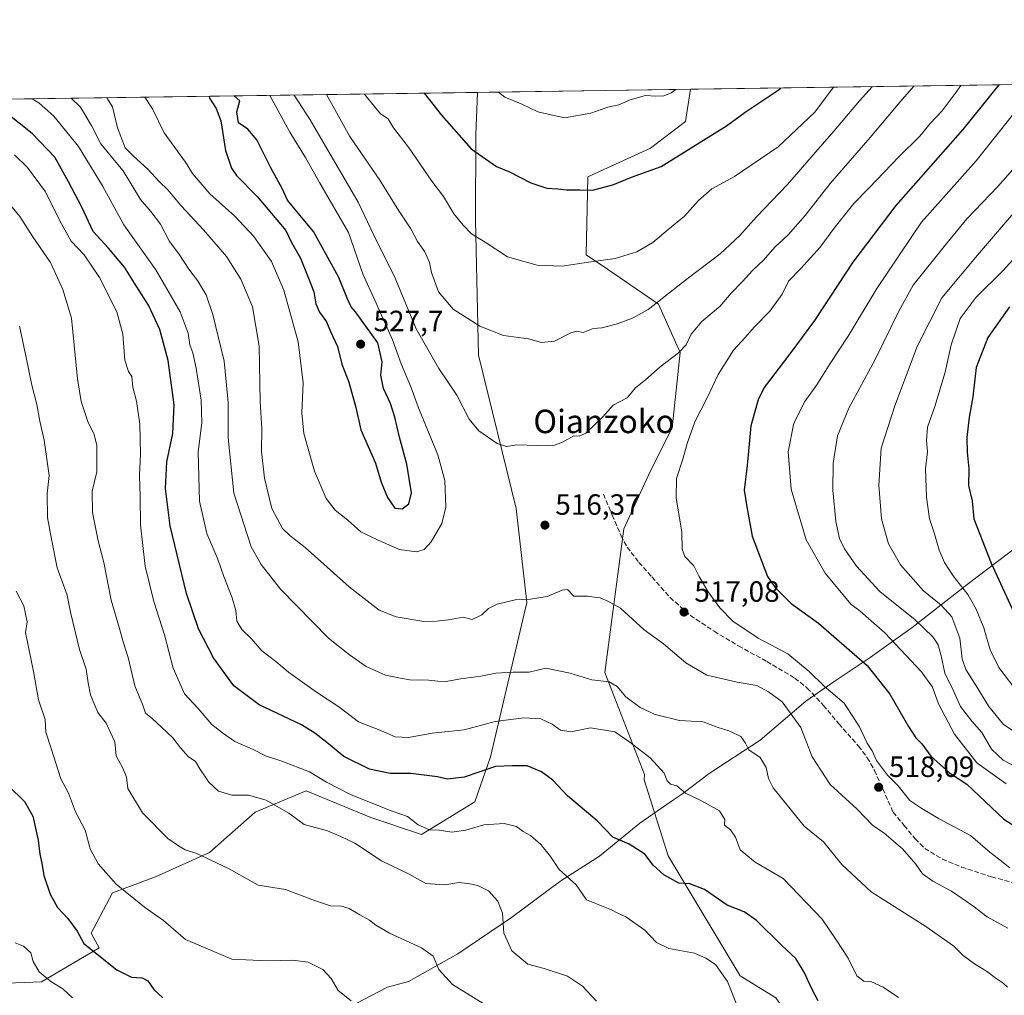
# Model space of a CAD drawing. Units: metres. Extents: x 597020 to 600478, y 4742996 to 4745358.
# Drawn here: x 598536 to 598873, y 4745024 to 4745358 of the extents above; entities that cross this region are included whole.
import ezdxf
from ezdxf.enums import TextEntityAlignment as Align

# ---------------------------------------------------------------- set-up
doc = ezdxf.new("R2010")
doc.units = ezdxf.units.M
doc.header["$MEASUREMENT"] = 0
doc.linetypes.add('DGN Style 3', pattern=[2.307223458686699, 1.648016756204785, -0.6592067024819142])
for name, color, linetype, lineweight in [('Arbolado forestal CxS', 92, 'Continuous', 0), ('Comarca CxS', 21, 'Continuous', 0), ('Comunidad Autónoma CxS', 142, 'Continuous', 0), ('Curva de nivel maestra', 30, 'Continuous', 30), ('Curva de nivel normal', 30, 'Continuous', 0), ('Entidad de ámbito territorial', 7, 'Continuous', 0), ('Entidad de ámbito territorial CxS', 92, 'Continuous', 0), ('Huerta CxS', 92, 'Continuous', 0), ('Municipio', 91, 'Continuous', 13), ('Municipio CxS', 4, 'Continuous', 0), ('Provincia CxS', 1, 'Continuous', 0), ('Punto de cota en terreno', 7, 'Continuous', 0), ('Rótulo de punto de cota en terreno', 7, 'Continuous', 0), ('Senda', 7, 'DGN Style 3', 0), ('Texto cartográfico', 7, 'Continuous', 0)]:
    doc.layers.add(name, color=color, linetype=linetype, lineweight=lineweight)
doc.styles.add('Style-Arial', font='txt')

# ---------------------------------------------------------------- blocks, each defined once
blk = doc.blocks.new('*U8')
at = {"layer": 'Arbolado forestal CxS', "color": 92, "linetype": 'Continuous', "lineweight": 0}
for points in [[(598873.0916999998, 4744995.5557, 504.3236999999936), (598832.4659000002, 4744997.8773, 500.2771000000066), (598804.6076999997, 4745009.4849, 497.5883000000031), (598794.8841000004, 4745023.531099999, 496.8790000000009), (598782.6621000003, 4745031.0525, 495.9027999999962), (598758.0705000004, 4745072.039899999, 501.1585999999952), (598749.8737000005, 4745098.1229, 503.7271999999939), (598749.9398999996, 4745099.843499999, 503.9719000000041), (598736.4177000001, 4745134.762900001, 510.9694000000018), (598742.8992999997, 4745183.876900001, 517.1968999999954), (598752.0415000003, 4745203.6831, 517.8776000000071), (598759.3931, 4745218.3861, 517.993100000007), (598762.1507000001, 4745244.116699999, 514.3718999999984), (598754.7994999997, 4745260.6579, 509.5123000000021), (598737.3397000004, 4745272.6043, 505.3252999999968), (598730.1107000001, 4745277.533299999, 504.1904000000068), (598730.6523000002, 4745304.187100001, 499.0577000000048), (598752.0437000003, 4745313.956499999, 497.9128000000055), (598763.9902999997, 4745323.1457, 497.0883999999933), (598765.7209999999, 4745334.1062, 495.1854000000022), (599345.3200000003, 4745342.4268, 526.6503999999986)], [(598051.6429000003, 4745323.8551, 433.8513999999996), (598692.9430999998, 4745333.0614, 496.3076000000001), (598692.3117000004, 4745318.551700001, 499.1937999999937), (598692.2089000001, 4745289.3871, 504.2225000000035), (598693.2292999999, 4745243.1983, 511.9113000000071), (598706.0935000004, 4745190.818499999, 517.0326999999961), (598709.7688999996, 4745158.655300001, 515.2589000000007), (598697.3910999997, 4745105.9595, 502.1003999999957), (598692.0003000004, 4745090.602499999, 497.5776999999944), (598673.8117000004, 4745079.4133, 494.4492999999929), (598656.4682999998, 4745085.1403, 493.4630999999936), (598634.4139, 4745094.3299, 492.4658000000054), (598616.9537000004, 4745086.978700001, 489.0008999999991), (598601.3312999997, 4745073.194700001, 485.4496999999974), (598582.9518999998, 4745064.923900001, 482.5019999999931), (598568.2489, 4745059.410499999, 479.0826999999991), (598560.8970999997, 4745045.6273, 475.5838999999978), (598563.7087000003, 4745040.6063, 475.3701000000001), (598543.9940999999, 4745028.979499999, 469.1325999999972), (598523.2200999996, 4745028.1669, 463.8991999999998)]]:
    blk.add_polyline3d(points, dxfattribs=at)
blk = doc.blocks.new('*U18')
at = {"layer": 'Municipio CxS', "color": 4, "linetype": 'Continuous', "lineweight": 0, "flags": 128}
for points in [[(597903.0422633092, 4745321.721850479), (599069.9374425476, 4745338.473460954)], [(598877.257, 4745177.731000001), (598860.2109999994, 4745164.830999999), (598841.4179999997, 4745150.119000002), (598827.1179999991, 4745139.938999998), (598815.4430000008, 4745132.096000001), (598805.154000001, 4745124.913000001), (598789.5130000005, 4745111.658999999), (598772.056, 4745100.276000001), (598763.1049999994, 4745093.453000001), (598762.6569999999, 4745093.110999999), (598759.8560000004, 4745091.192), (598748.3499999989, 4745083.312000001), (598734.5780000003, 4745071.997999999), (598721.3909999991, 4745063.492000001), (598704.5909999994, 4745050.977000001), (598686.2650000005, 4745038.561000002), (598669.4100000011, 4745029.096000002), (598662.2020000003, 4745027.182000001), (598648.860000001, 4745020.197000001), (598622.915000001, 4745007.385999999), (598602.3989999995, 4744996.581), (598583.8899999986, 4744987.211999999), (598557.1569999995, 4744975.910999999), (598530.8110000008, 4744964.235)]]:
    blk.add_lwpolyline(points, dxfattribs=at)
blk = doc.blocks.new('5PATER')
at = {"layer": 'Huerta CxS', "linetype": 'Continuous', "lineweight": 0}
h = blk.add_hatch(color=51, dxfattribs=at)
edge = h.paths.add_edge_path()
edge.add_ellipse((0, 0), major_axis=(-0.1095731443231308, -0.1110710700762829), ratio=0.9994222409660322, start_angle=0, end_angle=360)

msp = doc.modelspace()

# ---------------------------------------------------------------- linework, layer by layer
at = {"layer": 'Arbolado forestal CxS', "color": 92, "linetype": 'Continuous', "lineweight": 0, "extrusion": (-0.2154756067786775, -0.003093331372737627, 0.9765043236895469), "elevation": -143214.7472314497, "flags": 128}
msp.add_lwpolyline([(-4736250.305276763, 651259.5452347636), (-4736250.305276762, 651673.2046602916)], dxfattribs=at)
at = {"layer": 'Arbolado forestal CxS', "color": 92, "linetype": 'Continuous', "lineweight": 0, "extrusion": (-0.1192096561730128, -0.001711327759285744, 0.9928676292600199), "elevation": -78998.03234499456, "flags": 128}
msp.add_lwpolyline([(-4736250.450126242, 661611.9572676643), (-4736250.450126242, 662050.099780573)], dxfattribs=at)
at = {"layer": 'Arbolado forestal CxS', "color": 92, "linetype": 'Continuous', "lineweight": 0, "extrusion": (0.01541450685868254, 0.0002212907595015852, 0.9998811649434665), "elevation": 10774.90345616327, "flags": 128}
msp.add_lwpolyline([(598614.1617103043, 4745330.793201907), (598686.9482616803, 4745331.838001933)], dxfattribs=at)
at = {"layer": 'Arbolado forestal CxS', "color": 92, "linetype": 'Continuous', "lineweight": 0}
for points in [[(598523.2200999996, 4745028.1669, 463.8991999999998), (598543.9940999999, 4745028.979499999, 469.1325999999972), (598563.7087000003, 4745040.6063, 475.3701000000001), (598560.8970999997, 4745045.6273, 475.5838999999978), (598568.2489, 4745059.410499999, 479.0826999999991), (598582.9518999998, 4745064.923900001, 482.5019999999931), (598601.3312999997, 4745073.194700001, 485.4496999999974), (598616.9537000004, 4745086.978700001, 489.0008999999991), (598634.4139, 4745094.3299, 492.4658000000054), (598656.4682999998, 4745085.1403, 493.4630999999936), (598673.8117000004, 4745079.4133, 494.4492999999929), (598692.0003000004, 4745090.602499999, 497.5776999999944), (598697.3910999997, 4745105.9595, 502.1003999999957), (598709.7688999996, 4745158.655300001, 515.2589000000007), (598706.0935000004, 4745190.818499999, 517.0326999999961), (598693.2292999999, 4745243.1983, 511.9113000000071), (598692.2089000001, 4745289.3871, 504.2225000000035), (598692.3117000004, 4745318.551700001, 499.1937999999937), (598692.9430999998, 4745333.0614, 496.3076000000001), (598765.7209999999, 4745334.1062, 495.1854000000022), (598763.9902999997, 4745323.1457, 497.0883999999933), (598752.0437000003, 4745313.956499999, 497.9128000000055), (598730.6523000002, 4745304.187100001, 499.0577000000048), (598730.1107000001, 4745277.533299999, 504.1904000000068), (598737.3397000004, 4745272.6043, 505.3252999999968), (598754.7994999997, 4745260.6579, 509.5123000000021), (598762.1507000001, 4745244.116699999, 514.3718999999984), (598759.3931, 4745218.3861, 517.993100000007), (598752.0415000003, 4745203.6831, 517.8776000000071), (598742.8992999997, 4745183.876900001, 517.1968999999954), (598736.4177000001, 4745134.762900001, 510.9694000000018), (598749.9398999996, 4745099.843499999, 503.9719000000041), (598749.8737000005, 4745098.1229, 503.7271999999939), (598758.0705000004, 4745072.039899999, 501.1585999999952), (598782.6621000003, 4745031.0525, 495.9027999999962), (598794.8841000004, 4745023.531099999, 496.8790000000009)], [(598692.9430999998, 4745333.061600001, 496.3076000000001), (598692.3117000004, 4745318.551700001, 499.1937999999937), (598692.2089000001, 4745289.3871, 504.2225000000035), (598693.2292999999, 4745243.1983, 511.9113000000071), (598706.0935000004, 4745190.818499999, 517.0326999999961), (598709.7688999996, 4745158.655300001, 515.2589000000007), (598697.3910999997, 4745105.9595, 502.1003999999957), (598692.0003000004, 4745090.602499999, 497.5776999999944), (598673.8117000004, 4745079.4133, 494.4492999999929), (598656.4682999998, 4745085.1403, 493.4630999999936), (598634.4139, 4745094.3299, 492.4658000000054), (598616.9537000004, 4745086.978700001, 489.0008999999991), (598601.3312999997, 4745073.194700001, 485.4496999999974), (598582.9518999998, 4745064.923900001, 482.5019999999931), (598568.2489, 4745059.410499999, 479.0826999999991), (598560.8970999997, 4745045.6273, 475.5838999999978), (598563.7087000003, 4745040.6063, 475.3701000000001), (598543.9940999999, 4745028.979499999, 469.1325999999972), (598523.2200999996, 4745028.1669, 463.8991999999998)], [(598765.7209999999, 4745334.1063, 495.1854000000022), (598763.9902999997, 4745323.1457, 497.0883999999933), (598752.0437000003, 4745313.956499999, 497.9128000000055), (598730.6523000002, 4745304.187100001, 499.0577000000048), (598730.1107000001, 4745277.533299999, 504.1904000000068), (598737.3397000004, 4745272.6043, 505.3252999999968), (598754.7994999997, 4745260.6579, 509.5123000000021), (598762.1507000001, 4745244.116699999, 514.3718999999984), (598759.3931, 4745218.3861, 517.993100000007), (598752.0415000003, 4745203.6831, 517.8776000000071), (598742.8992999997, 4745183.876900001, 517.1968999999954), (598736.4177000001, 4745134.762900001, 510.9694000000018), (598749.9398999996, 4745099.843499999, 503.9719000000041), (598749.8737000005, 4745098.1229, 503.7271999999939), (598758.0705000004, 4745072.039899999, 501.1585999999952), (598782.6621000003, 4745031.0525, 495.9027999999962), (598794.8841000004, 4745023.531099999, 496.8790000000009), (598804.6076999997, 4745009.4849, 497.5883000000031), (598832.4659000002, 4744997.8773, 500.2771000000066), (598873.0916999998, 4744995.5557, 504.3236999999936)]]:
    msp.add_polyline3d(points, dxfattribs=at)
at = {"layer": 'Comarca CxS', "color": 21, "linetype": 'Continuous', "lineweight": 0, "flags": 128}
msp.add_lwpolyline([(598475.5593491339, 4743016.047091007), (597052.2800007372, 4742995.629982535), (597048.9885699447, 4743228.915181986), (597019.6400007367, 4745309.039982513), (597903.0422633092, 4745321.721850479), (599069.9374425476, 4745338.473460954), (600282.8495107685, 4745355.885676607), (600393.6070474697, 4745357.475679843), (600423.8600007643, 4745357.909982512), (600426.3656538705, 4745186.208173715), (600448.3750919689, 4743677.994477591), (600457.6200007623, 4743044.479982535), (599913.7467741627, 4743036.678057582)], close=True, dxfattribs=at)
at = {"layer": 'Comunidad Autónoma CxS', "color": 142, "linetype": 'Continuous', "lineweight": 0, "flags": 128}
msp.add_lwpolyline([(598475.5593491339, 4743016.047091007), (597052.2800007372, 4742995.629982535), (597048.9885699447, 4743228.915181986), (597019.6400007367, 4745309.039982513), (597903.0422633092, 4745321.721850479), (599069.9374425476, 4745338.473460954), (600282.8495107685, 4745355.885676607), (600393.6070474697, 4745357.475679843), (600423.8600007643, 4745357.909982512), (600426.3656538705, 4745186.208173715), (600448.3750919689, 4743677.994477591), (600457.6200007623, 4743044.479982535), (599913.7467741627, 4743036.678057582)], close=True, dxfattribs=at)
at = {"layer": 'Curva de nivel maestra', "color": 30, "linetype": 'Continuous', "lineweight": 30, "flags": 128}
for points, elevation in [([(598674.6639, 4745332.799000001), (598680.6799999997, 4745325.300100001), (598690.7100000001, 4745313.7601), (598699.4199999999, 4745307.700099999), (598703.9100000003, 4745305.9101), (598711.0999999996, 4745302.100099999), (598716.5700000003, 4745300.3201), (598720.3600000005, 4745300.140100001), (598723.3200000003, 4745299.700099999), (598727.8799999999, 4745299.720100001), (598732.2599999999, 4745299.590100001), (598739.1299999999, 4745301.420100001), (598745.5599999996, 4745304.040100001), (598755.7400000002, 4745307.720100001), (598778.0700000003, 4745321.5701), (598784.4100000003, 4745326.270099999), (598795.6500000004, 4745333.8301), (598796.6221000003, 4745334.549799999)], 500), ([(598871.0482999999, 4745335.6183), (598858.7300000006, 4745320.4001), (598835.9000000004, 4745294.4001), (598821.1799999997, 4745275.0701), (598808.0499999998, 4745255.0701), (598799.6900000004, 4745243.7301), (598790.9100000003, 4745232.2301), (598788.8099999996, 4745228.0001), (598786.3399999999, 4745219.0701), (598785.0499999998, 4745205.5701), (598784.0999999996, 4745197.0701), (598784.9600000001, 4745191.4001), (598786.7699999996, 4745181.4001), (598792.0499999998, 4745167.620100001), (598794.5499999998, 4745163.890100001), (598800.1299999999, 4745158.3201), (598809.4400000004, 4745151.590100001), (598826.0599999996, 4745137.120100001), (598833.8200000003, 4745127.3101), (598840.1900000004, 4745116.300100001), (598842.6799999997, 4745112.470100001), (598844.7400000002, 4745110.370100001), (598847.7800000003, 4745106.1801), (598854.1699999999, 4745100.440099999), (598860.1500000004, 4745096.590100001), (598872.7400000002, 4745084.5701), (598891.4900000002, 4745072.780099999)], 525), ([(598601.2561999997, 4745331.745200001), (598601.3099999996, 4745331.0601), (598603.6100000005, 4745327.600099999), (598605.2300000006, 4745323.280099999), (598606.7999999998, 4745313.1601), (598608.9199999999, 4745307.1601), (598610.5999999996, 4745304.630100001), (598617.6900000004, 4745297.520099999), (598627.4600000001, 4745285.790100001), (598629.29, 4745282.020099999), (598632.4800000006, 4745276.4301), (598635.1299999999, 4745269.530099999), (598637.0199999996, 4745264.870100001), (598637.7400000002, 4745260.8101), (598638.9800000006, 4745257.9801), (598641.3300000001, 4745254.620100001), (598642.6500000004, 4745251.350099999), (598645.04, 4745246.2301), (598646.6200000001, 4745240.1601), (598648.9600000001, 4745233.950099999), (598651.3600000005, 4745225.360099999), (598653.0199999996, 4745217.6801), (598658.04, 4745206.370100001), (598660.0499999998, 4745199.8201), (598662.1799999997, 4745194.5801), (598664.7000000002, 4745190.960100001), (598667.1500000004, 4745190.710100001), (598669.4600000001, 4745192.440099999), (598670.4299999997, 4745196.220100001), (598668.8399999999, 4745205.970100001), (598666.2400000002, 4745215.220100001), (598664.7400000002, 4745222.040100001), (598663.2199999997, 4745226.700099999), (598660.7599999999, 4745231.800100001), (598659.9500000002, 4745236.340100001), (598660.4000000004, 4745240.9101), (598658.9000000004, 4745247.4101), (598651.2000000002, 4745258.050100001), (598649.7100000001, 4745259.780099999), (598648.3399999999, 4745262.6601), (598645.5099999999, 4745269.7401), (598636.8899999997, 4745285.4901), (598631.0999999996, 4745292.420100001), (598628.0599999996, 4745296.2601), (598626.2199999997, 4745300.170100001), (598622.3700000001, 4745307.280099999), (598617.4900000002, 4745316.8301), (598614.5, 4745320.5001), (598611.25, 4745322.690099999), (598610.6399999997, 4745326.420100001), (598611.7400000002, 4745330.210100001), (598609.7528999997, 4745331.8672)], 525), ([(598809.3300000001, 4745022.4801), (598807.0099999999, 4745026.800100001), (598804.6200000001, 4745032.0801), (598801.6699999999, 4745036.960100001), (598796.8799999999, 4745041.4301), (598788.3200000003, 4745049.950099999), (598784.0599999996, 4745052.950099999), (598778.2000000002, 4745055.280099999), (598770.54, 4745060.530099999), (598765.4800000006, 4745062.470100001), (598761.7699999996, 4745062.7601), (598756.5599999996, 4745065.620100001), (598752.9600000001, 4745068.940099999), (598750.0700000003, 4745072.670100001), (598744.7400000002, 4745076.0801), (598739.2199999997, 4745078.460100001), (598733.8300000001, 4745084.040100001), (598723.6299999999, 4745092.630100001), (598718.6600000003, 4745097.9901), (598714.7999999998, 4745100.790100001), (598709.8600000005, 4745102.870100001), (598704.9199999999, 4745102.880100001), (598699.0700000003, 4745102.620100001), (598688.3600000005, 4745099.0001), (598682.6900000004, 4745098.290100001), (598679.25, 4745099.090100001), (598670.1799999997, 4745100.270099999), (598663.0999999996, 4745100.2301), (598656.0199999996, 4745101.7501), (598647.3099999996, 4745106.090100001), (598641.4900000002, 4745110.8201), (598637.3700000001, 4745114.030099999), (598632.8399999999, 4745116.8301), (598618.3799999999, 4745123.7601), (598609.7100000001, 4745130.220100001), (598602.6799999997, 4745139.7301), (598597.6200000001, 4745149.6501), (598593.5, 4745161.7501), (598587.9500000002, 4745184.890100001), (598586.29, 4745197.670100001), (598586.8099999996, 4745206.720100001), (598588.8700000001, 4745216.4101), (598589.2800000003, 4745226.2401), (598587.2199999997, 4745241.370100001), (598584.4000000004, 4745252.040100001), (598580.4800000006, 4745260.370100001), (598575.6799999997, 4745267.800100001), (598572.3600000005, 4745273.3101), (598566.8099999996, 4745279.800100001), (598561.5700000003, 4745285.5601), (598557.7800000003, 4745293.770099999), (598553.1699999999, 4745302.4901), (598548.4600000001, 4745310.9301), (598540.7599999999, 4745318.970100001), (598531.9199999999, 4745326.040100001)], 500), ([(598874.7199999997, 4745259.780099999), (598867.3200000003, 4745249.2401), (598863.3499999996, 4745239.0601), (598862.2100000001, 4745229.0001), (598860.9800000006, 4745222.0101), (598860.1600000003, 4745215.0701), (598860.2199999997, 4745210.0701), (598860.8200000003, 4745204.4001), (598860.7300000006, 4745198.670100001), (598861.9500000002, 4745193.470100001), (598862.5199999996, 4745187.2401), (598868.4500000002, 4745172.1501), (598876.8399999999, 4745153.770099999)], 550), ([(598532.7199999997, 4745096.0601), (598538.1399999997, 4745090.640100001), (598541.0099999999, 4745085.610099999), (598542.7599999999, 4745077.450099999), (598543.3399999999, 4745072.630100001), (598544.0099999999, 4745069.590100001), (598544.7199999997, 4745065.3201), (598546.9400000004, 4745058.9901), (598549.4199999999, 4745054.460100001), (598552.9900000002, 4745050.630100001), (598556.1900000004, 4745046.340100001), (598558.4299999997, 4745042.130100001), (598569.7400000002, 4745033.0701), (598574.6500000004, 4745030.6601), (598578.2999999998, 4745030.360099999), (598580.2599999999, 4745029.360099999), (598582.3799999999, 4745026.4001), (598585.3899999997, 4745023.550100001)], 475)]:
    msp.add_lwpolyline(points, dxfattribs=dict(at, elevation=elevation))
at = {"layer": 'Curva de nivel normal', "color": 30, "linetype": 'Continuous', "lineweight": 0, "flags": 128}
for points, elevation in [([(598842.0571, 4745335.202099999), (598837.3099999996, 4745329.869999999), (598827.0700000003, 4745317.619999999), (598813.4199999999, 4745301.869999999), (598804.9100000003, 4745290.980000001), (598799.0300000003, 4745284.369999999), (598794.5700000003, 4745280.15), (598790.7000000002, 4745275.76), (598786.9000000004, 4745272.180000001), (598783.4800000006, 4745268.380000001), (598779.6399999997, 4745264.369999999), (598775.8399999999, 4745259.949999999), (598769.5599999996, 4745254.699999999), (598765.9299999997, 4745250.4), (598764.2100000001, 4745246.789999999), (598761.6500000004, 4745244.08), (598755.2999999998, 4745239.24), (598750.2999999998, 4745234.84), (598746.9600000001, 4745232.050000001), (598744.04, 4745228.66), (598739.29, 4745226.109999999), (598735.7100000001, 4745222.140000001), (598729.9000000004, 4745216.539999999), (598727.6600000003, 4745215.5), (598725.8399999999, 4745215.640000001), (598721.7300000006, 4745213.369999999), (598718.8799999999, 4745212.32), (598716.8899999997, 4745212.49), (598713.3099999996, 4745212.300000001), (598706.3600000005, 4745212.58), (598702.8200000003, 4745212.039999999), (598699.6699999999, 4745213.029999999), (598693.4100000003, 4745217.350000001), (598690.04, 4745221.369999999), (598685.8600000005, 4745229.52), (598679.6900000004, 4745238.680000001), (598672.0199999996, 4745252.289999999), (598664.8399999999, 4745269.609999999), (598657.5300000003, 4745284.25), (598652.1399999997, 4745295.58), (598635.7000000002, 4745323.689999999), (598630.2914000005, 4745332.1621)], 515), ([(598827.8196999999, 4745334.9977), (598823.4500000002, 4745330.199999999), (598814.7400000002, 4745319.789999999), (598806.9299999997, 4745310.939999999), (598798.8499999996, 4745301.600000001), (598788.2999999998, 4745290.49), (598782.5499999998, 4745284.130000001), (598775.9000000004, 4745277.890000001), (598764.5899999999, 4745269.380000001), (598751.29, 4745258.83), (598746.1299999999, 4745256.02), (598740.75, 4745253.980000001), (598735.4100000003, 4745252.630000001), (598732.4100000003, 4745252.34), (598729.0700000003, 4745250.99), (598726.9199999999, 4745251.42), (598724.8099999996, 4745250.83), (598719.2599999999, 4745248.02), (598714.8399999999, 4745247.59), (598710.3200000003, 4745248.800000001), (598701.8300000001, 4745250.01), (598693.7800000003, 4745253.189999999), (598689.5999999996, 4745255.779999999), (598684.6600000003, 4745258.980000001), (598679.5700000003, 4745264.869999999), (598677.2400000002, 4745271.460000001), (598676.5700000003, 4745274.869999999), (598674.9000000004, 4745278.560000001), (598672.4699999997, 4745282.130000001), (598670.1100000005, 4745286.439999999), (598666.0099999999, 4745292.600000001), (598659.5999999996, 4745303.01), (598649.3399999999, 4745317.939999999), (598641.3277000004, 4745332.320499999)], 510), ([(598814.5734000001, 4745334.807499999), (598808.1600000003, 4745326.300000001), (598795.7199999997, 4745314.460000001), (598780.7199999997, 4745304.300000001), (598773.0199999996, 4745300.140000001), (598768.4000000004, 4745296.07), (598763.6699999999, 4745290.730000001), (598758.1100000005, 4745286.230000001), (598752.79, 4745281.710000001), (598747.3600000005, 4745278.5), (598739.9900000002, 4745276.300000001), (598730.8099999996, 4745275.060000001), (598721.8200000003, 4745273.619999999), (598713.3200000003, 4745273.980000001), (598703.1699999999, 4745276.83), (598695.5, 4745281.869999999), (598690.8499999996, 4745284.67), (598688, 4745287.699999999), (598684.8799999999, 4745291.5), (598681.2800000003, 4745297.449999999), (598677.2999999998, 4745302.680000001), (598669.3300000001, 4745314.350000001), (598664.2800000003, 4745320.939999999), (598662.3899999997, 4745324.050000001), (598659.7699999996, 4745325.76), (598654.6399999997, 4745331.960000001), (598654.3015999999, 4745332.5067)], 505), ([(598760.6681000004, 4745334.033700001), (598759.1600000003, 4745332.960000001), (598756.6100000005, 4745331.850000001), (598753.8899999997, 4745331.789999999), (598750.2800000003, 4745332), (598745.1399999997, 4745330.480000001), (598741.1799999997, 4745328.75), (598737.5, 4745327.99), (598731.6399999997, 4745325.960000001), (598722.6699999999, 4745324.380000001), (598713.5999999996, 4745326.4), (598707.8499999996, 4745329.16), (598702.2699999996, 4745331.41), (598700.0893000001, 4745333.164000001)], 495), ([(598858.0453000005, 4745335.431600001), (598856.1399999997, 4745332.720000001), (598851.6900000004, 4745326.730000001), (598847.6500000004, 4745322.4), (598844.04, 4745318.050000001), (598836.8799999999, 4745311.060000001), (598826.75, 4745300.4), (598821.54, 4745295.07), (598815.1100000005, 4745287.109999999), (598810.0099999999, 4745280.16), (598803.4100000003, 4745272.880000001), (598799.2100000001, 4745268.52), (598797.0599999996, 4745264.119999999), (598792.9000000004, 4745258.390000001), (598787.5, 4745252.83), (598784.4100000003, 4745249.27), (598780.4000000004, 4745244.949999999), (598775.1600000003, 4745236.67), (598771.2999999998, 4745228.4), (598767.2199999997, 4745220.4), (598764.5499999998, 4745213.07), (598763.1299999999, 4745207.730000001), (598760.9699999997, 4745201.07), (598760.8700000001, 4745194.5), (598762.7100000001, 4745182.779999999), (598762.8300000001, 4745176.890000001), (598763.7599999999, 4745174.439999999), (598766.8499999996, 4745171.180000001), (598768.6399999997, 4745167.539999999), (598771.7100000001, 4745162.32), (598775.7000000002, 4745156.880000001), (598780.2199999997, 4745152.33), (598788.8200000003, 4745146.480000001), (598798.9500000002, 4745141.09), (598806.2400000002, 4745135.08), (598811.3600000005, 4745130.140000001), (598818.2599999999, 4745124.289999999), (598823.4199999999, 4745116.17), (598826.0999999996, 4745110.58), (598827.7400000002, 4745108.01), (598829.2199999997, 4745104.699999999), (598833.0099999999, 4745099.67), (598836.7199999997, 4745096.039999999), (598840.6699999999, 4745091), (598844.7199999997, 4745088.25), (598850.4100000003, 4745084.859999999), (598861.3899999997, 4745079.01), (598868, 4745073.310000001), (598870.9900000002, 4745071.109999999), (598874.8099999996, 4745068)], 520), ([(598884.0822999999, 4745335.805400001), (598863.3700000001, 4745309.680000001), (598844.6699999999, 4745288.730000001), (598829.3499999996, 4745266.07), (598819.54, 4745249.730000001), (598813.4800000006, 4745240.430000001), (598808.8300000001, 4745233.08), (598804.7300000006, 4745227.380000001), (598801.0099999999, 4745219.970000001), (598799.0599999996, 4745210.16), (598800.1600000003, 4745197.460000001), (598805.1799999997, 4745180.16), (598811.7300000006, 4745168.74), (598820.4699999997, 4745158.130000001), (598823.7400000002, 4745155.74), (598832.0899999999, 4745148.359999999), (598844.6100000005, 4745135.02), (598848.4600000001, 4745129.730000001), (598850.4000000004, 4745124.060000001), (598855.8700000001, 4745113.699999999), (598863.5099999999, 4745103.880000001), (598873.5499999998, 4745096.720000001)], 530), ([(598540.7374, 4745330.876499999), (598543.0599999996, 4745329.52), (598548.1100000005, 4745324.980000001), (598556.54, 4745314.52), (598564.7800000003, 4745301.16), (598572.1299999999, 4745287.82), (598583.0499999998, 4745272.4), (598591.29, 4745258.07), (598594.0499999998, 4745250.730000001), (598594.6799999997, 4745246.730000001), (598595.6299999999, 4745244.07), (598596.8300000001, 4745238.75), (598598.5199999996, 4745227.810000001), (598598.7199999997, 4745220.08), (598597.5099999999, 4745210.220000001), (598597.9900000002, 4745193.369999999), (598600.4900000002, 4745182.25), (598604.2100000001, 4745173.49), (598606.2100000001, 4745167.58), (598609.1299999999, 4745160.300000001), (598610.3200000003, 4745155.980000001), (598610.7000000002, 4745152.359999999), (598612.3700000001, 4745149.5), (598615.7000000002, 4745146.210000001), (598619.25, 4745142.16), (598624.0300000003, 4745138.560000001), (598628.4000000004, 4745134.859999999), (598637.9000000004, 4745127.980000001), (598645.5499999998, 4745123), (598652.2400000002, 4745117.9), (598660.1399999997, 4745114.800000001), (598664.7999999998, 4745112.74), (598669.4100000003, 4745112.5), (598677.4100000003, 4745114), (598688.4100000003, 4745115.119999999), (598698.9199999999, 4745118.050000001), (598708.79, 4745119.289999999), (598714.5800000001, 4745118.92), (598718.4699999997, 4745117.039999999), (598721.2400000002, 4745115.01), (598724.79, 4745114.449999999), (598731.5199999996, 4745115.850000001), (598739.8399999999, 4745114.5), (598744.9600000001, 4745110.949999999), (598751.9600000001, 4745105.59), (598756.7599999999, 4745100.390000001), (598757.7000000002, 4745097.710000001), (598758.9100000003, 4745096.640000001), (598760.9900000002, 4745096), (598763.9900000002, 4745093.480000001), (598769.2100000001, 4745091), (598775.5700000003, 4745087.439999999), (598777.3899999997, 4745084.539999999), (598777.3700000001, 4745082.529999999), (598779.3499999996, 4745081.01), (598781.1200000001, 4745078.439999999), (598782.7199999997, 4745074.09), (598787.7999999998, 4745069.970000001), (598797.3799999999, 4745064.369999999), (598810.7000000002, 4745050.470000001), (598815.5, 4745043.359999999), (598819.54, 4745037.140000001), (598822.5800000001, 4745031.119999999), (598824.9000000004, 4745029.300000001), (598827.3799999999, 4745029.16), (598831.5199999996, 4745027.180000001), (598836.7699999996, 4745023.680000001)], 505), ([(598554.0684000002, 4745331.0679), (598557.3300000001, 4745327.99), (598561.1500000004, 4745321.480000001), (598564.2800000003, 4745315.49), (598568.29, 4745310.449999999), (598571.8399999999, 4745306.279999999), (598577.7999999998, 4745296.460000001), (598581.3300000001, 4745292.33), (598584.6500000004, 4745287.980000001), (598587.7199999997, 4745282.050000001), (598590.9299999997, 4745277.92), (598594.2699999996, 4745272.600000001), (598597.2999999998, 4745268.720000001), (598600.1600000003, 4745263.859999999), (598602.5499999998, 4745257.17), (598606.3300000001, 4745241.189999999), (598607.7100000001, 4745227.039999999), (598607.7100000001, 4745215.029999999), (598609.6799999997, 4745196.039999999), (598615.5599999996, 4745177.699999999), (598618.9800000006, 4745171.67), (598625.6399999997, 4745163.300000001), (598642.0700000003, 4745146.539999999), (598649.1699999999, 4745140.779999999), (598654.9199999999, 4745136.800000001), (598661.5499999998, 4745133.9), (598666.5800000001, 4745132.850000001), (598669.8200000003, 4745132.26), (598676.1900000004, 4745132.140000001), (598681.5300000003, 4745131.59), (598687.1900000004, 4745132.600000001), (598694.0700000003, 4745133.539999999), (598699.1799999997, 4745134.49), (598705.1699999999, 4745134.850000001), (598710.6299999999, 4745134.9), (598716.2400000002, 4745136.220000001), (598724.54, 4745134.529999999), (598732.04, 4745132.27), (598737.9299999997, 4745131.57), (598740.5999999996, 4745129.970000001), (598743.5599999996, 4745126.41), (598748.4699999997, 4745122.779999999), (598753.6799999997, 4745120.350000001), (598761.9699999997, 4745118.300000001), (598770.0199999996, 4745117.92), (598774.8399999999, 4745116.09), (598779.1699999999, 4745114.730000001), (598782.8700000001, 4745112.890000001), (598784.5, 4745110.609999999), (598785.6500000004, 4745108.34), (598789.5199999996, 4745105.689999999), (598791.5199999996, 4745102.310000001), (598792.3799999999, 4745098.560000001), (598794, 4745095.369999999), (598804.5099999999, 4745082.25), (598811.1600000003, 4745076.82), (598817.4199999999, 4745069.08), (598827.4600000001, 4745059.810000001), (598846.0999999996, 4745047.9), (598855.6900000004, 4745041.24), (598858.8700000001, 4745038.029999999), (598862.75, 4745035.189999999), (598866.9000000004, 4745032.67), (598870.1399999997, 4745030.130000001), (598872.5800000001, 4745028.57), (598874.0800000001, 4745027.24)], 510), ([(598566.2659999998, 4745331.243000001), (598568.1600000003, 4745328.09), (598569.9199999999, 4745320.980000001), (598572.54, 4745314.050000001), (598575.4100000003, 4745311.220000001), (598580.3399999999, 4745306.859999999), (598584.1600000003, 4745302.560000001), (598587.0800000001, 4745299.74), (598591.7100000001, 4745294.279999999), (598599.3200000003, 4745286.119999999), (598607.1200000001, 4745276.949999999), (598612.0700000003, 4745269.210000001), (598616.0899999999, 4745259.75), (598618.2800000003, 4745246.33), (598618.6500000004, 4745227.4), (598619.1900000004, 4745218.07), (598619.0800000001, 4745210.289999999), (598620.1399999997, 4745201.140000001), (598622.6600000003, 4745190.779999999), (598626.3399999999, 4745184.01), (598628.7599999999, 4745181.539999999), (598634.0099999999, 4745177.5), (598649.0999999996, 4745164.08), (598659.2800000003, 4745156.100000001), (598665.1100000005, 4745153.730000001), (598674.54, 4745152.199999999), (598678.9699999997, 4745152.34), (598683.0700000003, 4745152.730000001), (598688.0700000003, 4745153.640000001), (598691.0700000003, 4745152.930000001), (598694.4100000003, 4745154.42), (598696.7400000002, 4745156.680000001), (598699.6799999997, 4745158.140000001), (598705.8099999996, 4745159.619999999), (598711.0099999999, 4745159.850000001), (598716.7400000002, 4745160.699999999), (598721.8799999999, 4745162.850000001), (598723.6799999997, 4745163.140000001), (598725.8700000001, 4745160.800000001), (598730.5, 4745160.82), (598732.79, 4745160.49), (598734.8200000003, 4745160.300000001), (598737.4299999997, 4745159.130000001), (598741.8300000001, 4745156.77), (598749.9199999999, 4745149.359999999), (598756.4500000002, 4745144.52), (598764.1500000004, 4745138.02), (598771.3399999999, 4745133.9), (598781.6399999997, 4745131.4), (598788.3300000001, 4745130.33), (598792.4000000004, 4745128.119999999), (598797.0599999996, 4745124.720000001), (598803.4400000004, 4745116), (598807.3200000003, 4745105.939999999), (598813.4900000002, 4745096.480000001), (598822.6799999997, 4745088.02), (598827.9199999999, 4745082.58), (598831.8499999996, 4745079.84), (598838.2000000002, 4745074.529999999), (598842.7100000001, 4745069.26), (598845.0099999999, 4745065.930000001), (598848.5199999996, 4745063.42), (598854.9299999997, 4745059.970000001), (598862.2000000002, 4745055.01), (598867.0300000003, 4745051.220000001), (598874.1900000004, 4745047.310000001)], 515), ([(598579.2311000006, 4745331.429099999), (598581.9100000003, 4745327.390000001), (598585.8300000001, 4745319.26), (598593.1600000003, 4745309.230000001), (598595.5300000003, 4745305.33), (598601.4299999997, 4745298.430000001), (598610, 4745290.730000001), (598616.54, 4745283.789999999), (598622.5199999996, 4745275.24), (598626.7999999998, 4745265.5), (598631.7000000002, 4745247.84), (598633.4000000004, 4745233.77), (598632.8899999997, 4745223.550000001), (598633.5499999998, 4745216.470000001), (598637.2000000002, 4745203.550000001), (598641.1900000004, 4745194.25), (598644.2699999996, 4745190.300000001), (598648.5899999999, 4745186.789999999), (598653.0700000003, 4745182.83), (598659.04, 4745180.029999999), (598666.25, 4745176.82), (598672.04, 4745176.01), (598674.7199999997, 4745176.779999999), (598677.0899999999, 4745179.439999999), (598680.7100000001, 4745185.66), (598682.0599999996, 4745191.289999999), (598681.7800000003, 4745200.439999999), (598679.3200000003, 4745209.210000001), (598672.7999999998, 4745225.230000001), (598670.1500000004, 4745232.42), (598666.8099999996, 4745240.32), (598663.8499999996, 4745248.51), (598657.8300000001, 4745262.02), (598653.8600000005, 4745270.65), (598648.8799999999, 4745285.199999999), (598638.8899999997, 4745302.220000001), (598634.1200000001, 4745310.779999999), (598628.8399999999, 4745319.5), (598621.9256999996, 4745332.041999999)], 520), ([(598534.6900000004, 4745311.66), (598539.1200000001, 4745307.359999999), (598545.2999999998, 4745299.02), (598550.2100000001, 4745289.100000001), (598554.1200000001, 4745282.17), (598558.4800000006, 4745277.480000001), (598563.7400000002, 4745269.730000001), (598569.7000000002, 4745258.029999999), (598571.7000000002, 4745250.359999999), (598572.4699999997, 4745241.470000001), (598573.7199999997, 4745237.67), (598574.7800000003, 4745235.9), (598575.1200000001, 4745232.34), (598576.3600000005, 4745227.51), (598577.54, 4745219.680000001), (598577.8300000001, 4745209.4), (598577.3799999999, 4745202.25), (598577.6699999999, 4745194.800000001), (598577.7999999998, 4745185.25), (598579.3200000003, 4745171.07), (598582.3799999999, 4745158.980000001), (598585.9900000002, 4745147.609999999), (598588.9800000006, 4745136.210000001), (598592.8399999999, 4745127.41), (598597.4900000002, 4745122.49), (598602.1799999997, 4745117.02), (598605.75, 4745114.130000001), (598610.0199999996, 4745111.17), (598616.25, 4745108.439999999), (598620.5199999996, 4745106.26), (598626.0300000003, 4745104.470000001), (598635.4900000002, 4745100.75), (598641.2800000003, 4745097.230000001), (598649.7999999998, 4745092.939999999), (598663.7800000003, 4745087.4), (598669.0099999999, 4745085.51), (598672.6299999999, 4745082.630000001), (598676.5099999999, 4745081.029999999), (598679.8300000001, 4745080.869999999), (598684.1100000005, 4745080.140000001), (598688.9699999997, 4745080.880000001), (598695.0700000003, 4745082.730000001), (598702.0499999998, 4745083.15), (598706.2800000003, 4745082.100000001), (598708.5499999998, 4745080.380000001), (598711, 4745079), (598714.5300000003, 4745076.02), (598717.8399999999, 4745071.83), (598720.8499999996, 4745067.390000001), (598726.6600000003, 4745062.16), (598730.1600000003, 4745057.02), (598738.7100000001, 4745053.680000001), (598740.8600000005, 4745052.480000001), (598743.5999999996, 4745051.25), (598750.0599999996, 4745046.720000001), (598754.0800000001, 4745042.41), (598758.3200000003, 4745040.4), (598767.0700000003, 4745038.779999999), (598770.9500000002, 4745037.109999999), (598774.2199999997, 4745034.99), (598778.4100000003, 4745029.140000001), (598782.0899999999, 4745019.689999999)], 495), ([(598876.6799999997, 4745307.65), (598870.7800000003, 4745300.930000001), (598860.1299999999, 4745289.83), (598852.8399999999, 4745280.939999999), (598841.7800000003, 4745267.130000001), (598836.8700000001, 4745258.220000001), (598828.8099999996, 4745241.730000001), (598819.8700000001, 4745225.07), (598815.9199999999, 4745215.640000001), (598814.4500000002, 4745206.279999999), (598814.3700000001, 4745197.029999999), (598815.3899999997, 4745186.380000001), (598816.5899999999, 4745180.59), (598818.3700000001, 4745177.029999999), (598822.4299999997, 4745171.09), (598830.4000000004, 4745162.390000001), (598842.5, 4745152.779999999), (598848.4699999997, 4745146.980000001), (598850.3200000003, 4745144.17), (598851.3200000003, 4745140.49), (598852.5999999996, 4745134.5), (598855.54, 4745128.52), (598857.9800000006, 4745123.109999999), (598861.7999999998, 4745118.130000001), (598865.2400000002, 4745114.24), (598868.5599999996, 4745108.59), (598872.5700000003, 4745104.75), (598876.8799999999, 4745102.539999999)], 535), ([(598733.5499999998, 4745022.41), (598728.7599999999, 4745027.49), (598723.6900000004, 4745030.939999999), (598715.7000000002, 4745033.600000001), (598710.1299999999, 4745035.08), (598704.6799999997, 4745039.67), (598701.9699999997, 4745045.630000001), (598701.4199999999, 4745052.49), (598699.8899999997, 4745056.58), (598696.6600000003, 4745060.15), (598693.0499999998, 4745062), (598690.3099999996, 4745062.470000001), (598686.6200000001, 4745063.02), (598681.7000000002, 4745062.16), (598675.3099999996, 4745062.680000001), (598669.6200000001, 4745065.82), (598660.1399999997, 4745070.359999999), (598651.0499999998, 4745076.460000001), (598646.2800000003, 4745078.66), (598641.6200000001, 4745080.58), (598633.7199999997, 4745082.779999999), (598628.4699999997, 4745086.619999999), (598620.7599999999, 4745091.08), (598614.6299999999, 4745092.850000001), (598608.9900000002, 4745092.83), (598604.4800000006, 4745094.15), (598601.1200000001, 4745097.300000001), (598598.0999999996, 4745101.84), (598596.54, 4745104.380000001), (598594.1100000005, 4745106.100000001), (598591.4100000003, 4745108.99), (598588.7999999998, 4745112.439999999), (598584.9900000002, 4745116.039999999), (598581.8200000003, 4745119.09), (598579.5199999996, 4745120.84), (598578.6100000005, 4745123.600000001), (598575.8799999999, 4745130.199999999), (598573.5599999996, 4745139.890000001), (598571.8600000005, 4745145.189999999), (598570.6200000001, 4745149.82), (598567.75, 4745159.470000001), (598565.25, 4745172.4), (598563.3399999999, 4745179.730000001), (598561.4000000004, 4745189.4), (598561.2999999998, 4745196.730000001), (598562.8600000005, 4745203.4), (598562.9000000004, 4745207.140000001), (598562.8899999997, 4745212.34), (598561.9800000006, 4745216.140000001), (598559.75, 4745220.57), (598557.5499999998, 4745227.41), (598556.25, 4745235.140000001), (598554.2300000006, 4745255.890000001), (598551.25, 4745265.730000001), (598547.0099999999, 4745274.869999999), (598541.0199999996, 4745283.630000001), (598536.5599999996, 4745290.58), (598530.1399999997, 4745298.33)], 490), ([(598882.2800000003, 4745298.949999999), (598863.7400000002, 4745277.460000001), (598851.5800000001, 4745262.789999999), (598843.1100000005, 4745246.140000001), (598835.5599999996, 4745225.869999999), (598830.8200000003, 4745211.4), (598830.1200000001, 4745198.75), (598830.9500000002, 4745187.24), (598833.3200000003, 4745178.730000001), (598837.5, 4745171.600000001), (598845.3600000005, 4745162.730000001), (598851.4199999999, 4745157.75), (598855.0099999999, 4745153.75), (598857.7599999999, 4745146.439999999), (598858.5899999999, 4745139.4), (598859.75, 4745135.730000001), (598863.3499999996, 4745130.180000001), (598867.6299999999, 4745123.180000001), (598872.6399999997, 4745116.960000001), (598877.6900000004, 4745113.680000001)], 540), ([(598880.0700000003, 4745280.449999999), (598872.5300000003, 4745272.16), (598863.3300000001, 4745263.07), (598857.8799999999, 4745255.730000001), (598854.7999999998, 4745246.730000001), (598852.7800000003, 4745237.4), (598849.2300000006, 4745225.730000001), (598846.6600000003, 4745218.640000001), (598846.3200000003, 4745214.01), (598846.7100000001, 4745210.140000001), (598846.0599999996, 4745204.33), (598846.3200000003, 4745194.640000001), (598847.4000000004, 4745187.33), (598849.04, 4745182.119999999), (598850.6299999999, 4745176.609999999), (598852.54, 4745172.359999999), (598855.4199999999, 4745167.789999999), (598860.4600000001, 4745161.449999999), (598863.3499999996, 4745156.449999999), (598865.9400000004, 4745150.039999999), (598868.0599999996, 4745142.49), (598871.1100000005, 4745136.430000001), (598878.0599999996, 4745127.390000001)], 545), ([(598536.3899999997, 4745253.100000001), (598538.7199999997, 4745242.380000001), (598540.5999999996, 4745232.930000001), (598542.3700000001, 4745226.359999999), (598543.3700000001, 4745220.65), (598544.8300000001, 4745214.130000001), (598546.5499999998, 4745202.07), (598545.9199999999, 4745195.890000001), (598545.9600000001, 4745187.789999999), (598547.3600000005, 4745180.350000001), (598549.3600000005, 4745170.58), (598552.6900000004, 4745161.230000001), (598553.8499999996, 4745155.4), (598556.8799999999, 4745142.630000001), (598559.2199999997, 4745135.9), (598559.8799999999, 4745131.210000001), (598560.75, 4745127.08), (598563.2300000006, 4745121.039999999), (598566.0499999998, 4745117.439999999), (598569.0199999996, 4745111.060000001), (598569.4900000002, 4745106.289999999), (598571.7699999996, 4745102.100000001), (598572.9500000002, 4745098.939999999), (598573.4699999997, 4745095.130000001), (598578.4699999997, 4745086.800000001), (598587.1600000003, 4745078.039999999), (598590.7400000002, 4745075.52), (598593.0700000003, 4745074.16), (598597.0700000003, 4745072.83), (598608.0499999998, 4745067.689999999), (598617.9800000006, 4745062.039999999), (598627.3300000001, 4745060.550000001), (598637.2000000002, 4745056.810000001), (598642.6900000004, 4745055.050000001), (598646.4100000003, 4745054.859999999), (598649.0700000003, 4745054.050000001), (598652.6900000004, 4745051.880000001), (598656.0599999996, 4745050.08), (598658.1399999997, 4745048.369999999), (598662.9000000004, 4745045.699999999), (598673.8399999999, 4745040.66), (598677.7800000003, 4745037.74), (598679.7000000002, 4745033.180000001), (598684.4199999999, 4745028.08), (598700.2400000002, 4745018.359999999)], 485), ([(598535.29, 4745162.59), (598537.8799999999, 4745157.57), (598539.0700000003, 4745152.07), (598538.4400000004, 4745148.4), (598541.2000000002, 4745135.07), (598542.9199999999, 4745125.4), (598545.2300000006, 4745118.730000001), (598545.4100000003, 4745114.4), (598547.2999999998, 4745108.74), (598550.5599999996, 4745098.430000001), (598553.1399999997, 4745093.480000001), (598555.5599999996, 4745087.15), (598558.8200000003, 4745080.810000001), (598560.54, 4745074.529999999), (598563.3499999996, 4745069.34), (598569.4299999997, 4745062.42), (598579.1900000004, 4745054.52), (598585.6200000001, 4745049.939999999), (598593.1900000004, 4745043.470000001), (598597.6699999999, 4745041.51), (598609.0300000003, 4745036.74), (598621.2199999997, 4745036.210000001), (598629.8600000005, 4745036.480000001), (598635.1200000001, 4745035.730000001), (598640.1100000005, 4745033.199999999), (598642.8799999999, 4745030.109999999), (598645.3600000005, 4745026), (598649.75, 4745022.480000001)], 480), ([(598534.9699999997, 4745042.300000001), (598537.8200000003, 4745041.24), (598540.2699999996, 4745038.9), (598541.0800000001, 4745036), (598543.2000000002, 4745032.439999999), (598547.1799999997, 4745029.16), (598551.2199999997, 4745026.67), (598554.5, 4745023.600000001)], 470)]:
    msp.add_lwpolyline(points, dxfattribs=dict(at, elevation=elevation))
at = {"layer": 'Entidad de ámbito territorial', "color": 7, "linetype": 'Continuous', "lineweight": 0, "flags": 128}
msp.add_lwpolyline([(598530.8110000015, 4744964.235000002), (598557.1570000001, 4744975.911), (598583.8900000014, 4744987.212), (598602.3990000022, 4744996.580999999), (598622.9150000016, 4745007.385999998), (598648.8600000015, 4745020.196999999), (598662.2020000007, 4745027.182000002), (598669.4100000017, 4745029.096000004), (598686.2650000011, 4745038.561000003), (598704.591, 4745050.977000002), (598721.3910000018, 4745063.492000002), (598734.578000001, 4745071.997999998), (598748.3500000016, 4745083.312000002), (598759.856000001, 4745091.192000001), (598762.6570000005, 4745093.110999998), (598763.1050000021, 4745093.453000002), (598772.0560000006, 4745100.276000002), (598789.513000001, 4745111.659), (598805.1540000016, 4745124.913000001), (598815.4430000014, 4745132.096), (598827.1180000019, 4745139.938999999), (598841.4180000003, 4745150.119000004), (598860.211, 4745164.831), (598877.2570000004, 4745177.731000002)], dxfattribs=at)
msp.add_lwpolyline([(598530.8110000015, 4744964.235000002), (598557.1570000001, 4744975.911), (598583.8900000014, 4744987.212), (598602.3990000022, 4744996.580999999), (598622.9150000016, 4745007.385999998), (598648.8600000015, 4745020.196999999), (598662.2020000007, 4745027.182000002), (598669.4100000017, 4745029.096000004), (598686.2650000011, 4745038.561000003), (598704.591, 4745050.977000002), (598721.3910000018, 4745063.492000002), (598734.578000001, 4745071.997999998), (598748.3500000016, 4745083.312000002), (598759.856000001, 4745091.192000001), (598762.6570000005, 4745093.110999998), (598763.1050000021, 4745093.453000002), (598772.0560000006, 4745100.276000002), (598789.513000001, 4745111.659), (598805.1540000016, 4745124.913000001), (598815.4430000014, 4745132.096), (598827.1180000019, 4745139.938999999), (598841.4180000003, 4745150.119000004), (598860.211, 4745164.831), (598877.2570000004, 4745177.731000002)], dxfattribs=at)
at = {"layer": 'Entidad de ámbito territorial CxS', "color": 92, "linetype": 'Continuous', "lineweight": 0, "flags": 128}
for points in [[(597903.0422633092, 4745321.721850479), (599069.9374425476, 4745338.473460954)], [(598877.257, 4745177.731000001), (598860.2109999994, 4745164.830999999), (598841.4179999997, 4745150.119000002), (598827.1179999991, 4745139.938999998), (598815.4430000008, 4745132.096000001), (598805.154000001, 4745124.913000001), (598789.5130000005, 4745111.658999999), (598772.056, 4745100.276000001), (598763.1049999994, 4745093.453000001), (598762.6569999999, 4745093.110999999), (598759.8560000004, 4745091.192), (598748.3499999989, 4745083.312000001), (598734.5780000003, 4745071.997999999), (598721.3909999991, 4745063.492000001), (598704.5909999994, 4745050.977000001), (598686.2650000005, 4745038.561000002), (598669.4100000011, 4745029.096000002), (598662.2020000003, 4745027.182000001), (598648.860000001, 4745020.197000001), (598622.915000001, 4745007.385999999), (598602.3989999995, 4744996.581), (598583.8899999986, 4744987.211999999), (598557.1569999995, 4744975.910999999), (598530.8110000008, 4744964.235)], [(598530.8110000008, 4744964.235), (598557.1569999995, 4744975.910999999), (598583.8899999986, 4744987.211999999), (598602.3989999995, 4744996.581), (598622.915000001, 4745007.385999999), (598648.860000001, 4745020.197000001), (598662.2020000003, 4745027.182000001), (598669.4100000011, 4745029.096000002), (598686.2650000005, 4745038.561000002), (598704.5909999994, 4745050.977000001), (598721.3909999991, 4745063.492000001), (598734.5780000003, 4745071.997999999), (598748.3499999989, 4745083.312000001), (598759.8560000004, 4745091.192), (598762.6569999999, 4745093.110999999), (598763.1049999994, 4745093.453000001), (598772.056, 4745100.276000001), (598789.5130000005, 4745111.658999999), (598805.154000001, 4745124.913000001), (598815.4430000008, 4745132.096000001), (598827.1179999991, 4745139.938999998), (598841.4179999997, 4745150.119000002), (598860.2109999994, 4745164.830999999), (598877.257, 4745177.731000001)]]:
    msp.add_lwpolyline(points, dxfattribs=at)
at = {"layer": 'Municipio', "color": 91, "linetype": 'Continuous', "lineweight": 13, "flags": 128}
msp.add_lwpolyline([(598530.8110000015, 4744964.235000002), (598557.1570000001, 4744975.911), (598583.8900000014, 4744987.212), (598602.3990000022, 4744996.580999999), (598622.9150000016, 4745007.385999998), (598648.8600000015, 4745020.196999999), (598662.2020000007, 4745027.182000002), (598669.4100000017, 4745029.096000004), (598686.2650000011, 4745038.561000003), (598704.591, 4745050.977000002), (598721.3910000018, 4745063.492000002), (598734.578000001, 4745071.997999998), (598748.3500000016, 4745083.312000002), (598759.856000001, 4745091.192000001), (598762.6570000005, 4745093.110999998), (598763.1050000021, 4745093.453000002), (598772.0560000006, 4745100.276000002), (598789.513000001, 4745111.659), (598805.1540000016, 4745124.913000001), (598815.4430000014, 4745132.096), (598827.1180000019, 4745139.938999999), (598841.4180000003, 4745150.119000004), (598860.211, 4745164.831), (598877.2570000004, 4745177.731000002)], dxfattribs=at)
msp.add_lwpolyline([(598530.8110000015, 4744964.235000002), (598557.1570000001, 4744975.911), (598583.8900000014, 4744987.212), (598602.3990000022, 4744996.580999999), (598622.9150000016, 4745007.385999998), (598648.8600000015, 4745020.196999999), (598662.2020000007, 4745027.182000002), (598669.4100000017, 4745029.096000004), (598686.2650000011, 4745038.561000003), (598704.591, 4745050.977000002), (598721.3910000018, 4745063.492000002), (598734.578000001, 4745071.997999998), (598748.3500000016, 4745083.312000002), (598759.856000001, 4745091.192000001), (598762.6570000005, 4745093.110999998), (598763.1050000021, 4745093.453000002), (598772.0560000006, 4745100.276000002), (598789.513000001, 4745111.659), (598805.1540000016, 4745124.913000001), (598815.4430000014, 4745132.096), (598827.1180000019, 4745139.938999999), (598841.4180000003, 4745150.119000004), (598860.211, 4745164.831), (598877.2570000004, 4745177.731000002)], dxfattribs=at)
at = {"layer": 'Municipio CxS', "color": 4, "linetype": 'Continuous', "lineweight": 0, "flags": 128}
msp.add_lwpolyline([(598530.8110000008, 4744964.235), (598557.1569999995, 4744975.910999999), (598583.8899999986, 4744987.211999999), (598602.3989999995, 4744996.581), (598622.915000001, 4745007.385999999), (598648.860000001, 4745020.197000001), (598662.2020000003, 4745027.182000001), (598669.4100000011, 4745029.096000002), (598686.2650000005, 4745038.561000002), (598704.5909999994, 4745050.977000001), (598721.3909999991, 4745063.492000001), (598734.5780000003, 4745071.997999999), (598748.3499999989, 4745083.312000001), (598759.8560000004, 4745091.192), (598762.6569999999, 4745093.110999999), (598763.1049999994, 4745093.453000001), (598772.056, 4745100.276000001), (598789.5130000005, 4745111.658999999), (598805.154000001, 4745124.913000001), (598815.4430000008, 4745132.096000001), (598827.1179999991, 4745139.938999998), (598841.4179999997, 4745150.119000002), (598860.2109999994, 4745164.830999999), (598877.257, 4745177.731000001)], dxfattribs=at)
at = {"layer": 'Provincia CxS', "color": 1, "linetype": 'Continuous', "lineweight": 0, "flags": 128}
msp.add_lwpolyline([(598475.5593491339, 4743016.047091007), (597052.2800007372, 4742995.629982535), (597048.9885699447, 4743228.915181986), (597019.6400007367, 4745309.039982513), (597903.0422633092, 4745321.721850479), (599069.9374425476, 4745338.473460954), (600282.8495107685, 4745355.885676607), (600393.6070474697, 4745357.475679843), (600423.8600007643, 4745357.909982512), (600426.3656538705, 4745186.208173715), (600448.3750919689, 4743677.994477591), (600457.6200007623, 4743044.479982535), (599913.7467741627, 4743036.678057582)], close=True, dxfattribs=at)
at = {"layer": 'Senda', "color": 7, "linetype": 'DGN Style 3', "lineweight": 0}
msp.add_polyline3d([(598735.9600999998, 4745195.700099999, 521.8919000000024), (598738.9700999996, 4745188.590100001, 522.6212999999989), (598741.9801000003, 4745181.4901, 523.674199999994), (598744.0401, 4745177.640100001, 523.3730999999971), (598748.0900999998, 4745172.4101, 524.4768999999942), (598752.5401, 4745167.4101, 523.9305000000022), (598758.7301000003, 4745160.4001, 520.5966000000044), (598765.6601, 4745154.220100001, 518.8169000000053), (598773.8000999996, 4745148.880100001, 521.1901999999973), (598782.1001000004, 4745143.860099999, 521.6494999999995), (598791.8000999996, 4745138.5001, 520.2388000000064), (598801.3701, 4745132.850099999, 520.0598000000027), (598805.5900999998, 4745129.450099999, 520.728099999993), (598811.1601, 4745123.530099999, 522.8187999999936), (598816.4101, 4745117.2301, 523.0559999999969), (598823.1001000004, 4745109.610099999, 522.3430999999982), (598826.1300999997, 4745105.620100001, 521.903999999995), (598828.5701000001, 4745101.300100001, 521.2976000000053), (598834.9700999996, 4745087.020099999, 521.4630000000034), (598838.7100999998, 4745082.450099999, 519.7081999999937), (598842.4501, 4745077.870100001, 521.6460999999981), (598845.7600999996, 4745074.640100001, 521.233699999997), (598851.7500999998, 4745070.970100001, 520.5323000000062), (598858.3300999999, 4745068.270099999, 519.9235999999946), (598868.5701000001, 4745064.880100001, 523.133600000001), (598878.9301000005, 4745062.130100001, 523.1134000000021)], dxfattribs=at)

# ---------------------------------------------------------------- block references
at = {"layer": 'Arbolado forestal CxS', "color": 92, "linetype": 'Continuous', "lineweight": 0}
msp.add_blockref('*U8', (0, 0), dxfattribs=at)
at = {"layer": 'Municipio CxS', "color": 4, "linetype": 'Continuous', "lineweight": 0}
msp.add_blockref('*U18', (0, 0), dxfattribs=at)
at = {"layer": 'Punto de cota en terreno', "color": 7, "linetype": 'Continuous', "lineweight": 0, "xscale": 10, "yscale": 10, "zscale": 10}
for p in [(598653, 4745247, 527.6999999999971), (598715.9800000006, 4745185.140000001, 516.3699999999953), (598763.4900000002, 4745155.42, 517.0800000000017), (598830.0099999999, 4745095.52, 518.0899999999965)]:
    msp.add_blockref('5PATER', p, dxfattribs=at)

# ---------------------------------------------------------------- texts
at = {"layer": 'Rótulo de punto de cota en terreno', "color": 7, "linetype": 'Continuous', "lineweight": 0, "style": 'Style-Arial'}
for s, p in [('527,7', (598657.4096999997, 4745251.409700001)), ('516,37', (598719.5077999998, 4745188.6678)), ('517,08', (598767.0177999996, 4745158.947799999)), ('518,09', (598833.5378000002, 4745099.047800001))]:
    msp.add_text(s, height=7.000000000000002, dxfattribs=at).set_placement(p)
at = {"layer": 'Texto cartográfico', "color": 7, "linetype": 'Continuous', "lineweight": 0, "style": 'Style-Arial'}
msp.add_text('Oianzoko', height=8, dxfattribs=at).set_placement((598736.1854073168, 4745220.58015), align=Align.MIDDLE_CENTER)

doc.saveas('drawing.dxf')
